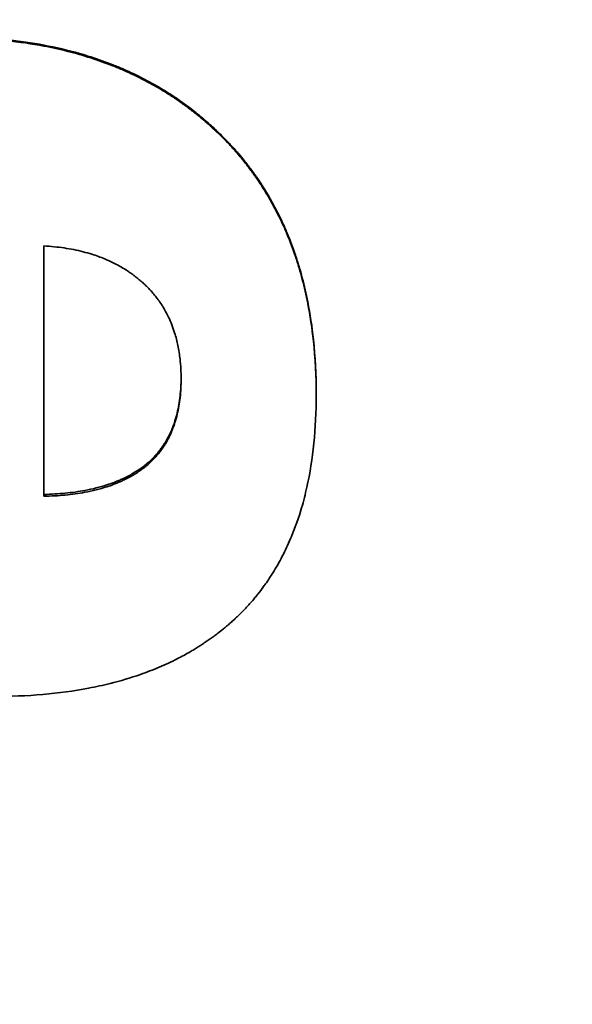
# Model space of a CAD drawing. Units: inches. Extents: x 34 to 380, y 30 to 248.
# Drawn here: x 171 to 171, y 223 to 223 of the extents above; entities that cross this region are included whole.
import ezdxf

# ---------------------------------------------------------------- set-up
doc = ezdxf.new("R2010")
doc.units = ezdxf.units.IN
doc.header["$LTSCALE"] = 24
doc.header["$MEASUREMENT"] = 0
doc.layers.add('Dimension (ANSI)', color=7, linetype='Continuous', lineweight=25)
doc.layers.add('Visible (ANSI)', color=7, linetype='Continuous', lineweight=35)
doc.styles.add('Note Text (ANSI)', font='tahoma.ttf')
doc.dimstyles.new('Default (ANSI)', dxfattribs={"dimscale": 24, "dimtxt": 0.08, "dimasz": 0.098425, "dimexe": 0.0625, "dimexo": 0.0625, "dimgap": 0.031496, "dimtad": 0, "dimtih": 1, "dimtoh": 1, "dimdec": 5, "dimrnd": 1e-08, "dimzin": 3, "dimdsep": 46, "dimlunit": 5, "dimtxsty": 'Note Text (ANSI)', "dimcen": 0.09, "dimdle": 0.393701, "dimclrd": 256, "dimclre": 256, "dimclrt": 256, "dimadec": 0, "dimazin": 1, "dimtfac": 1.5, "dimtofl": 0, "dimtmove": 0, "dimatfit": 3, "dimfxl": 0, "dimfrac": 2, "dimtolj": 1, "dimtzin": 4, "dimlwd": -1, "dimlwe": -1, "dimarcsym": 0})

# ---------------------------------------------------------------- blocks, each defined once
blk = doc.blocks.new('*D47')
at = {"layer": 'Defpoints', "color": 0}
for p in [(178.39567, 223.61711), (181.00626, 221.61735)]:
    blk.add_point(p, dxfattribs=at)
at = {"layer": 'Dimension (ANSI)'}
for p, q in [((157.68493, 234.15055), (164.64477, 234.15055)), ((164.64477, 234.15055), (176.52042, 225.05358)), ((179.70096, 220.45723), (179.70096, 224.77723)), ((177.54096, 222.61723), (181.86096, 222.61723))]:
    blk.add_line(p, q, dxfattribs=at)
blk.add_solid([(176.75983, 225.36613), (176.28101, 224.74104), (178.39567, 223.61711)], dxfattribs=at)
at = {"layer": 'Dimension (ANSI)', "insert": (154.69053, 237.00648), "char_height": 1.92, "attachment_point": 2, "style": 'Note Text (ANSI)'}
blk.add_mtext('\\A1; \\P[84]', dxfattribs=at)

msp = doc.modelspace()

# ---------------------------------------------------------------- linework, layer by layer
at = {"layer": 'Visible (ANSI)'}
for p, q in [((170.7403002, 222.9080692), (170.7403002, 222.8745647)), ((170.7767669, 222.8883343), (170.7767669, 222.888115))]:
    msp.add_line(p, q, dxfattribs=at)
for points, knots in [([(170.7281446, 222.9360232), (170.7306081, 222.9360232), (170.7329888, 222.9359061), (170.7352867, 222.9356721), (170.7370101, 222.9354965), (170.7386868, 222.9352551), (170.740317, 222.934948), (170.7419472, 222.9346408), (170.7435309, 222.9342679), (170.7450679, 222.9338292), (170.7455802, 222.933683), (170.7460874, 222.9335295), (170.7465893, 222.9333686), (170.7475933, 222.933047), (170.7485765, 222.9326961), (170.7495391, 222.9323161), (170.7500204, 222.9321261), (170.7504965, 222.9319288), (170.7509674, 222.9317242), (170.7519092, 222.931315), (170.7528303, 222.9308766), (170.7537307, 222.9304091), (170.7541809, 222.9301754), (170.754626, 222.9299344), (170.7550658, 222.9296861), (170.7557256, 222.9293136), (170.7563737, 222.9289248), (170.7570102, 222.9285196), (170.7576467, 222.9281144), (170.7582715, 222.9276929), (170.7588847, 222.927255), (170.7594979, 222.9268171), (170.7600994, 222.9263629), (170.7606893, 222.9258924), (170.7608859, 222.9257355), (170.7610813, 222.9255769), (170.7612753, 222.9254164), (170.7615664, 222.9251757), (170.7618545, 222.9249309), (170.7621398, 222.9246821), (170.7622348, 222.9245991), (170.7623296, 222.9245157), (170.762424, 222.9244318), (170.762849, 222.9240545), (170.7632679, 222.9236676), (170.7636791, 222.9232723), (170.7638161, 222.9231406), (170.7639521, 222.923008), (170.764087, 222.9228746), (170.7643568, 222.9226079), (170.7646222, 222.9223379), (170.7648834, 222.9220646), (170.7650575, 222.9218824), (170.7652297, 222.9216988), (170.7654, 222.9215137), (170.7654852, 222.9214212), (170.7655698, 222.9213283), (170.765654, 222.921235), (170.7658224, 222.9210485), (170.7659889, 222.9208606), (170.7661534, 222.9206712), (170.7662357, 222.9205765), (170.7663175, 222.9204814), (170.7663988, 222.920386), (170.7666428, 222.9200997), (170.7668824, 222.9198102), (170.7671178, 222.9195175), (170.7672747, 222.9193223), (170.7674296, 222.9191257), (170.7675827, 222.9189277), (170.7678889, 222.9185316), (170.7681873, 222.9181297), (170.7684782, 222.9177221), (170.7686236, 222.9175183), (170.7687671, 222.9173131), (170.7689087, 222.9171064), (170.7693335, 222.9164864), (170.769741, 222.9158535), (170.7701313, 222.9152076), (170.7703916, 222.9147771), (170.7706441, 222.9143408), (170.770889, 222.9138988), (170.7713789, 222.9130147), (170.7718381, 222.9121078), (170.7722667, 222.9111781), (170.772481, 222.9107132), (170.7726876, 222.9102426), (170.7728866, 222.9097663), (170.7732846, 222.9088138), (170.773652, 222.9078385), (170.7739887, 222.9068405), (170.7741571, 222.9063415), (170.7743178, 222.9058369), (170.7744709, 222.9053265), (170.774777, 222.9043059), (170.7750526, 222.9032627), (170.7752975, 222.9021969), (170.7754199, 222.901664), (170.7755347, 222.9011255), (170.7756419, 222.9005813), (170.7759633, 222.8989489), (170.7762159, 222.897266), (170.7763996, 222.8955329), (170.7766445, 222.8932221), (170.7767669, 222.8908222), (170.7767669, 222.8883343)], [0, 0, 0, 0, 0.16666667, 0.16666667, 0.16666667, 0.29166667, 0.29166667, 0.29166667, 0.41666667, 0.41666667, 0.41666667, 0.45833333, 0.45833333, 0.45833333, 0.54166667, 0.54166667, 0.54166667, 0.58333333, 0.58333333, 0.58333333, 0.66666667, 0.66666667, 0.66666667, 0.70833333, 0.70833333, 0.70833333, 0.77083333, 0.77083333, 0.77083333, 0.83333333, 0.83333333, 0.83333333, 0.89583333, 0.89583333, 0.89583333, 0.91666667, 0.91666667, 0.91666667, 0.94791667, 0.94791667, 0.94791667, 0.95833333, 0.95833333, 0.95833333, 1.00520833, 1.00520833, 1.00520833, 1.02083333, 1.02083333, 1.02083333, 1.05208333, 1.05208333, 1.05208333, 1.07291667, 1.07291667, 1.07291667, 1.08333333, 1.08333333, 1.08333333, 1.10416667, 1.10416667, 1.10416667, 1.11458333, 1.11458333, 1.11458333, 1.14583333, 1.14583333, 1.14583333, 1.16666667, 1.16666667, 1.16666667, 1.20833333, 1.20833333, 1.20833333, 1.22916667, 1.22916667, 1.22916667, 1.29166667, 1.29166667, 1.29166667, 1.33333333, 1.33333333, 1.33333333, 1.41666667, 1.41666667, 1.41666667, 1.45833333, 1.45833333, 1.45833333, 1.54166667, 1.54166667, 1.54166667, 1.58333333, 1.58333333, 1.58333333, 1.66666667, 1.66666667, 1.66666667, 1.70833333, 1.70833333, 1.70833333, 1.83333333, 1.83333333, 1.83333333, 2, 2, 2, 2]), ([(170.7281446, 222.9358992), (170.7306081, 222.9358992), (170.7329888, 222.935782), (170.7352867, 222.9355474), (170.7370101, 222.9353715), (170.7386868, 222.9351297), (170.740317, 222.9348219), (170.7408604, 222.9347193), (170.7413987, 222.9346094), (170.7419317, 222.9344921), (170.7429978, 222.9342577), (170.7440432, 222.9339939), (170.7450679, 222.9337009), (170.7455802, 222.9335544), (170.7460874, 222.9334005), (170.7465893, 222.9332394), (170.7475933, 222.9329171), (170.7485765, 222.9325655), (170.7495391, 222.9321847), (170.7500204, 222.9319943), (170.7504965, 222.9317966), (170.7509674, 222.9315916), (170.7519092, 222.9311816), (170.7528303, 222.9307424), (170.7537307, 222.930274), (170.7541809, 222.9300398), (170.754626, 222.9297982), (170.7550658, 222.9295494), (170.7557256, 222.9291762), (170.7563737, 222.9287866), (170.7570102, 222.9283806), (170.7572224, 222.9282453), (170.7574332, 222.9281082), (170.7576428, 222.9279692), (170.758062, 222.9276912), (170.7584759, 222.927406), (170.7588847, 222.9271135), (170.7590891, 222.9269673), (170.7592922, 222.9268192), (170.759494, 222.9266693), (170.7598976, 222.9263695), (170.7602961, 222.9260625), (170.7606893, 222.9257482), (170.7608859, 222.925591), (170.7610813, 222.925432), (170.7612753, 222.9252712), (170.7615664, 222.92503), (170.7618545, 222.9247848), (170.7621398, 222.9245354), (170.7622348, 222.9244523), (170.7623296, 222.9243687), (170.762424, 222.9242847), (170.7625657, 222.9241587), (170.7627066, 222.9240316), (170.7628468, 222.9239035), (170.762987, 222.9237755), (170.7631264, 222.9236464), (170.7632651, 222.9235163), (170.7633114, 222.9234729), (170.7633575, 222.9234294), (170.7634036, 222.9233858), (170.7634958, 222.9232986), (170.7635877, 222.9232109), (170.7636791, 222.9231229), (170.7637248, 222.9230789), (170.7637703, 222.9230348), (170.7638158, 222.9229906), (170.7639066, 222.9229022), (170.763997, 222.9228135), (170.764087, 222.9227244), (170.7641319, 222.9226799), (170.7641768, 222.9226352), (170.7642215, 222.9225905), (170.7643557, 222.9224563), (170.7644888, 222.9223213), (170.7646208, 222.9221855), (170.7647088, 222.9220949), (170.7647964, 222.922004), (170.7648834, 222.9219127), (170.7650575, 222.9217302), (170.7652297, 222.9215462), (170.7654, 222.9213608), (170.7654852, 222.921268), (170.7655698, 222.921175), (170.765654, 222.9210815), (170.7658224, 222.9208946), (170.7659889, 222.9207063), (170.7661534, 222.9205165), (170.7662357, 222.9204216), (170.7663175, 222.9203264), (170.7663988, 222.9202308), (170.7666428, 222.9199439), (170.7668824, 222.9196539), (170.7671178, 222.9193605), (170.7672747, 222.919165), (170.7674296, 222.918968), (170.7675827, 222.9187695), (170.7678889, 222.9183727), (170.7681873, 222.91797), (170.7684782, 222.9175616), (170.7686236, 222.9173574), (170.7687671, 222.9171517), (170.7689087, 222.9169447), (170.7693335, 222.9163234), (170.769741, 222.9156892), (170.7701313, 222.9150421), (170.7703916, 222.9146106), (170.7706441, 222.9141735), (170.770889, 222.9137306), (170.7713789, 222.9128448), (170.7718381, 222.911936), (170.7722667, 222.9110044), (170.772481, 222.9105386), (170.7726876, 222.9100671), (170.7728866, 222.9095899), (170.7732846, 222.9086354), (170.773652, 222.9076582), (170.7739887, 222.9066582), (170.7741571, 222.9061582), (170.7743178, 222.9056525), (170.7744709, 222.9051412), (170.774777, 222.9041185), (170.7750526, 222.9030732), (170.7752975, 222.9020053), (170.7754199, 222.9014713), (170.7755347, 222.9009317), (170.7756419, 222.9003865), (170.7759633, 222.8987508), (170.7762159, 222.8970645), (170.7763996, 222.8953279), (170.7766445, 222.8930125), (170.7767669, 222.8906078), (170.7767669, 222.888115)], [0, 0, 0, 0, 0.16666667, 0.16666667, 0.16666667, 0.29166667, 0.29166667, 0.29166667, 0.33333333, 0.33333333, 0.33333333, 0.41666667, 0.41666667, 0.41666667, 0.45833333, 0.45833333, 0.45833333, 0.54166667, 0.54166667, 0.54166667, 0.58333333, 0.58333333, 0.58333333, 0.66666667, 0.66666667, 0.66666667, 0.70833333, 0.70833333, 0.70833333, 0.77083333, 0.77083333, 0.77083333, 0.79166667, 0.79166667, 0.79166667, 0.83333333, 0.83333333, 0.83333333, 0.85416667, 0.85416667, 0.85416667, 0.89583333, 0.89583333, 0.89583333, 0.91666667, 0.91666667, 0.91666667, 0.94791667, 0.94791667, 0.94791667, 0.95833333, 0.95833333, 0.95833333, 0.97395833, 0.97395833, 0.97395833, 0.98958333, 0.98958333, 0.98958333, 0.99479167, 0.99479167, 0.99479167, 1.00520833, 1.00520833, 1.00520833, 1.01041667, 1.01041667, 1.01041667, 1.02083333, 1.02083333, 1.02083333, 1.02604167, 1.02604167, 1.02604167, 1.04166667, 1.04166667, 1.04166667, 1.05208333, 1.05208333, 1.05208333, 1.07291667, 1.07291667, 1.07291667, 1.08333333, 1.08333333, 1.08333333, 1.10416667, 1.10416667, 1.10416667, 1.11458333, 1.11458333, 1.11458333, 1.14583333, 1.14583333, 1.14583333, 1.16666667, 1.16666667, 1.16666667, 1.20833333, 1.20833333, 1.20833333, 1.22916667, 1.22916667, 1.22916667, 1.29166667, 1.29166667, 1.29166667, 1.33333333, 1.33333333, 1.33333333, 1.41666667, 1.41666667, 1.41666667, 1.45833333, 1.45833333, 1.45833333, 1.54166667, 1.54166667, 1.54166667, 1.58333333, 1.58333333, 1.58333333, 1.66666667, 1.66666667, 1.66666667, 1.70833333, 1.70833333, 1.70833333, 1.83333333, 1.83333333, 1.83333333, 2, 2, 2, 2]), ([(170.7403002, 222.9080692), (170.7412402, 222.908016), (170.7421478, 222.9079246), (170.743023, 222.907795), (170.7438982, 222.9076654), (170.744741, 222.9074977), (170.7455514, 222.9072918), (170.7459566, 222.9071889), (170.7463536, 222.9070764), (170.7467426, 222.9069545), (170.7473261, 222.9067715), (170.7478913, 222.906567), (170.7484383, 222.9063412), (170.7486207, 222.9062659), (170.748801, 222.9061883), (170.7489793, 222.9061082), (170.7493358, 222.9059481), (170.7496843, 222.9057785), (170.7500246, 222.9055994), (170.7501948, 222.9055098), (170.750363, 222.9054179), (170.7505291, 222.9053236), (170.7507783, 222.9051821), (170.7510229, 222.9050353), (170.751263, 222.9048831), (170.751343, 222.9048324), (170.7514225, 222.9047811), (170.7515015, 222.9047291), (170.7516596, 222.9046253), (170.7518156, 222.9045191), (170.7519695, 222.9044105), (170.7520465, 222.9043563), (170.752123, 222.9043014), (170.752199, 222.9042459), (170.7523129, 222.9041627), (170.7524257, 222.9040781), (170.7525374, 222.9039923), (170.7525747, 222.9039636), (170.7526118, 222.9039348), (170.7526487, 222.9039059), (170.7527227, 222.9038481), (170.7527961, 222.9037896), (170.752869, 222.9037306), (170.7529055, 222.9037011), (170.7529419, 222.9036714), (170.7529781, 222.9036416), (170.7530505, 222.903582), (170.7531224, 222.9035217), (170.7531938, 222.9034609), (170.7532295, 222.9034305), (170.7532651, 222.9034), (170.7533006, 222.9033693), (170.7533715, 222.9033078), (170.7534419, 222.9032458), (170.7535118, 222.9031832), (170.7535642, 222.9031363), (170.7536163, 222.903089), (170.7536682, 222.9030414), (170.75372, 222.9029938), (170.7537716, 222.9029458), (170.7538227, 222.9028976), (170.753925, 222.9028012), (170.7540256, 222.9027036), (170.7541246, 222.9026049), (170.7541576, 222.902572), (170.7541905, 222.9025389), (170.7542231, 222.9025058), (170.7543863, 222.90234), (170.7545451, 222.9021709), (170.7546993, 222.9019988), (170.7547302, 222.9019643), (170.7547609, 222.9019298), (170.7547914, 222.9018951), (170.7549438, 222.9017216), (170.7550918, 222.901545), (170.7552353, 222.9013651), (170.7554075, 222.9011494), (170.7555733, 222.900929), (170.7557326, 222.9007041), (170.7558919, 222.9004791), (170.7560447, 222.9002496), (170.7561911, 222.9000155), (170.7562887, 222.8998595), (170.7563834, 222.8997014), (170.7564752, 222.8995413), (170.7566589, 222.899221), (170.7568311, 222.8988927), (170.7569918, 222.8985562), (170.7570722, 222.898388), (170.7571497, 222.8982177), (170.7572243, 222.8980454), (170.7573735, 222.8977009), (170.7575113, 222.8973482), (170.7576376, 222.8969874), (170.7577007, 222.896807), (170.757761, 222.8966246), (170.7578184, 222.8964402), (170.7579906, 222.8958869), (170.758137, 222.8953155), (170.7582575, 222.8947258), (170.7583781, 222.8941362), (170.7584728, 222.8935284), (170.7585417, 222.8929025), (170.7586335, 222.892068), (170.7586794, 222.8912013), (170.7586794, 222.8903026)], [-2, -2, -2, -2, -1.83333333, -1.83333333, -1.83333333, -1.66666667, -1.66666667, -1.66666667, -1.58333333, -1.58333333, -1.58333333, -1.45833333, -1.45833333, -1.45833333, -1.41666667, -1.41666667, -1.41666667, -1.33333333, -1.33333333, -1.33333333, -1.29166667, -1.29166667, -1.29166667, -1.22916667, -1.22916667, -1.22916667, -1.20833333, -1.20833333, -1.20833333, -1.16666667, -1.16666667, -1.16666667, -1.14583333, -1.14583333, -1.14583333, -1.11458333, -1.11458333, -1.11458333, -1.10416667, -1.10416667, -1.10416667, -1.08333333, -1.08333333, -1.08333333, -1.07291667, -1.07291667, -1.07291667, -1.05208333, -1.05208333, -1.05208333, -1.04166667, -1.04166667, -1.04166667, -1.02083333, -1.02083333, -1.02083333, -1.00520833, -1.00520833, -1.00520833, -0.98958333, -0.98958333, -0.98958333, -0.95833333, -0.95833333, -0.95833333, -0.94791667, -0.94791667, -0.94791667, -0.89583333, -0.89583333, -0.89583333, -0.88541667, -0.88541667, -0.88541667, -0.83333333, -0.83333333, -0.83333333, -0.77083333, -0.77083333, -0.77083333, -0.70833333, -0.70833333, -0.70833333, -0.66666667, -0.66666667, -0.66666667, -0.58333333, -0.58333333, -0.58333333, -0.54166667, -0.54166667, -0.54166667, -0.45833333, -0.45833333, -0.45833333, -0.41666667, -0.41666667, -0.41666667, -0.29166667, -0.29166667, -0.29166667, -0.16666667, -0.16666667, -0.16666667, 0, 0, 0, 0]), ([(170.7403002, 222.874811), (170.7412942, 222.874832), (170.7422491, 222.8748865), (170.7431648, 222.8749747), (170.7440806, 222.8750628), (170.7449571, 222.8751846), (170.7457945, 222.8753399), (170.7468412, 222.8755342), (170.7478268, 222.8757809), (170.7487511, 222.8760803), (170.748936, 222.8761401), (170.7491184, 222.8762021), (170.7492983, 222.8762662), (170.7496583, 222.8763944), (170.7500084, 222.8765309), (170.7503488, 222.8766759), (170.750519, 222.8767484), (170.7506867, 222.8768231), (170.750852, 222.8768998), (170.7510999, 222.8770148), (170.7513423, 222.8771346), (170.7515792, 222.8772592), (170.7518161, 222.8773838), (170.7520475, 222.877513), (170.7522734, 222.8776471), (170.7524617, 222.8777588), (170.7526461, 222.8778738), (170.7528267, 222.8779921), (170.7528628, 222.8780157), (170.7528988, 222.8780395), (170.7529346, 222.8780634), (170.7531136, 222.8781831), (170.7532889, 222.878306), (170.7534603, 222.8784322), (170.7534946, 222.8784574), (170.7535287, 222.8784828), (170.7535627, 222.8785083), (170.7536646, 222.8785848), (170.7537652, 222.8786625), (170.7538643, 222.8787414), (170.7539139, 222.8787809), (170.7539632, 222.8788206), (170.7540121, 222.8788607), (170.7540609, 222.8789007), (170.7541094, 222.8789411), (170.7541575, 222.8789818), (170.7542217, 222.8790361), (170.7542851, 222.879091), (170.7543479, 222.8791464), (170.7543793, 222.8791742), (170.7544105, 222.879202), (170.7544415, 222.8792301), (170.7545036, 222.8792861), (170.754565, 222.8793427), (170.7546258, 222.8793999), (170.7546561, 222.8794285), (170.7546863, 222.8794573), (170.7547164, 222.8794862), (170.7547764, 222.879544), (170.7548358, 222.8796023), (170.7548945, 222.8796613), (170.7549238, 222.8796908), (170.754953, 222.8797204), (170.754982, 222.8797502), (170.755069, 222.8798395), (170.7551544, 222.8799301), (170.7552384, 222.880022), (170.7552943, 222.8800833), (170.7553496, 222.8801452), (170.7554042, 222.8802077), (170.7555133, 222.8803326), (170.7556198, 222.8804598), (170.7557235, 222.8805894), (170.7557754, 222.8806542), (170.7558265, 222.8807196), (170.755877, 222.8807855), (170.7560285, 222.8809834), (170.7561738, 222.8811866), (170.756313, 222.881395), (170.7564058, 222.881534), (170.7564959, 222.8816752), (170.7565833, 222.8818189), (170.7567579, 222.8821061), (170.7569217, 222.8824027), (170.7570745, 222.8827087), (170.757151, 222.8828617), (170.7572247, 222.8830171), (170.7572956, 222.8831748), (170.7575085, 222.8836478), (170.7576968, 222.884142), (170.7578606, 222.8846573), (170.7579698, 222.8850009), (170.758068, 222.8853539), (170.7581554, 222.8857162), (170.7583301, 222.886441), (170.7584611, 222.8872034), (170.7585484, 222.8880036), (170.7586322, 222.888771), (170.7586758, 222.8895731), (170.7586792, 222.8904101)], [0, 0, 0, 0, 0.16666667, 0.16666667, 0.16666667, 0.33333333, 0.33333333, 0.33333333, 0.54166667, 0.54166667, 0.54166667, 0.58333333, 0.58333333, 0.58333333, 0.66666667, 0.66666667, 0.66666667, 0.70833333, 0.70833333, 0.70833333, 0.77083333, 0.77083333, 0.77083333, 0.83333333, 0.83333333, 0.83333333, 0.88541667, 0.88541667, 0.88541667, 0.89583333, 0.89583333, 0.89583333, 0.94791667, 0.94791667, 0.94791667, 0.95833333, 0.95833333, 0.95833333, 0.98958333, 0.98958333, 0.98958333, 1.00520833, 1.00520833, 1.00520833, 1.02083333, 1.02083333, 1.02083333, 1.04166667, 1.04166667, 1.04166667, 1.05208333, 1.05208333, 1.05208333, 1.07291667, 1.07291667, 1.07291667, 1.08333333, 1.08333333, 1.08333333, 1.10416667, 1.10416667, 1.10416667, 1.11458333, 1.11458333, 1.11458333, 1.14583333, 1.14583333, 1.14583333, 1.16666667, 1.16666667, 1.16666667, 1.20833333, 1.20833333, 1.20833333, 1.22916667, 1.22916667, 1.22916667, 1.29166667, 1.29166667, 1.29166667, 1.33333333, 1.33333333, 1.33333333, 1.41666667, 1.41666667, 1.41666667, 1.45833333, 1.45833333, 1.45833333, 1.58333333, 1.58333333, 1.58333333, 1.66666667, 1.66666667, 1.66666667, 1.83333333, 1.83333333, 1.83333333, 1.99317399, 1.99317399, 1.99317399, 1.99317399]), ([(170.7586794, 222.8903026), (170.7586794, 222.889425), (170.7586357, 222.8885854), (170.7585484, 222.8877836), (170.7584611, 222.8869818), (170.7583301, 222.8862179), (170.7581554, 222.8854917), (170.758068, 222.8851286), (170.7579698, 222.8847749), (170.7578606, 222.8844307), (170.7576968, 222.8839143), (170.7575085, 222.8834191), (170.7572956, 222.8829451), (170.7572247, 222.8827871), (170.757151, 222.8826315), (170.7570745, 222.8824782), (170.7569217, 222.8821716), (170.7567579, 222.8818743), (170.7565833, 222.8815865), (170.7564959, 222.8814426), (170.7564058, 222.881301), (170.756313, 222.8811618), (170.7561738, 222.880953), (170.7560285, 222.8807494), (170.755877, 222.8805511), (170.7558265, 222.880485), (170.7557754, 222.8804195), (170.7557235, 222.8803546), (170.7556198, 222.8802247), (170.7555133, 222.8800972), (170.7554042, 222.8799721), (170.7553496, 222.8799095), (170.7552943, 222.8798475), (170.7552384, 222.8797861), (170.7551544, 222.879694), (170.755069, 222.8796032), (170.754982, 222.8795137), (170.754953, 222.8794838), (170.7549238, 222.8794542), (170.7548945, 222.8794246), (170.7548358, 222.8793655), (170.7547764, 222.8793071), (170.7547164, 222.8792492), (170.7546863, 222.8792202), (170.7546561, 222.8791914), (170.7546258, 222.8791627), (170.754565, 222.8791054), (170.7545036, 222.8790487), (170.7544415, 222.8789925), (170.7544105, 222.8789645), (170.7543793, 222.8789365), (170.7543479, 222.8789087), (170.7542851, 222.8788532), (170.7542217, 222.8787982), (170.7541575, 222.8787438), (170.7541094, 222.878703), (170.7540609, 222.8786625), (170.7540121, 222.8786224), (170.7539632, 222.8785822), (170.7539139, 222.8785424), (170.7538643, 222.8785029), (170.7537652, 222.8784239), (170.7536646, 222.878346), (170.7535627, 222.8782693), (170.7535287, 222.8782438), (170.7534946, 222.8782183), (170.7534603, 222.8781931), (170.7532889, 222.8780666), (170.7531136, 222.8779434), (170.7529346, 222.8778236), (170.7528988, 222.8777996), (170.7528628, 222.8777758), (170.7528267, 222.8777521), (170.7526461, 222.8776335), (170.7524617, 222.8775183), (170.7522734, 222.8774064), (170.7520475, 222.8772721), (170.7518161, 222.8771425), (170.7515792, 222.8770177), (170.7513423, 222.8768929), (170.7510999, 222.8767729), (170.750852, 222.8766576), (170.7506867, 222.8765807), (170.750519, 222.8765059), (170.7503488, 222.8764333), (170.7500084, 222.876288), (170.7496583, 222.8761512), (170.7492983, 222.8760227), (170.7491184, 222.8759585), (170.748936, 222.8758964), (170.7487511, 222.8758364), (170.7478268, 222.8755365), (170.7468412, 222.8752892), (170.7457945, 222.8750946), (170.7449571, 222.8749389), (170.7440806, 222.8748169), (170.7431648, 222.8747286), (170.7422491, 222.8746403), (170.7412942, 222.8745857), (170.7403002, 222.8745647)], [-2, -2, -2, -2, -1.83333333, -1.83333333, -1.83333333, -1.66666667, -1.66666667, -1.66666667, -1.58333333, -1.58333333, -1.58333333, -1.45833333, -1.45833333, -1.45833333, -1.41666667, -1.41666667, -1.41666667, -1.33333333, -1.33333333, -1.33333333, -1.29166667, -1.29166667, -1.29166667, -1.22916667, -1.22916667, -1.22916667, -1.20833333, -1.20833333, -1.20833333, -1.16666667, -1.16666667, -1.16666667, -1.14583333, -1.14583333, -1.14583333, -1.11458333, -1.11458333, -1.11458333, -1.10416667, -1.10416667, -1.10416667, -1.08333333, -1.08333333, -1.08333333, -1.07291667, -1.07291667, -1.07291667, -1.05208333, -1.05208333, -1.05208333, -1.04166667, -1.04166667, -1.04166667, -1.02083333, -1.02083333, -1.02083333, -1.00520833, -1.00520833, -1.00520833, -0.98958333, -0.98958333, -0.98958333, -0.95833333, -0.95833333, -0.95833333, -0.94791667, -0.94791667, -0.94791667, -0.89583333, -0.89583333, -0.89583333, -0.88541667, -0.88541667, -0.88541667, -0.83333333, -0.83333333, -0.83333333, -0.77083333, -0.77083333, -0.77083333, -0.70833333, -0.70833333, -0.70833333, -0.66666667, -0.66666667, -0.66666667, -0.58333333, -0.58333333, -0.58333333, -0.54166667, -0.54166667, -0.54166667, -0.33333333, -0.33333333, -0.33333333, -0.16666667, -0.16666667, -0.16666667, 0, 0, 0, 0]), ([(170.7767669, 222.888115), (170.7767669, 222.8858651), (170.7766629, 222.8837111), (170.7764549, 222.8816523), (170.776247, 222.8795936), (170.775935, 222.8776301), (170.775519, 222.8757612), (170.775311, 222.8748268), (170.775077, 222.873916), (170.774817, 222.8730287), (170.774427, 222.8716979), (170.7739785, 222.87042), (170.7734715, 222.8691949), (170.7733025, 222.8687865), (170.773127, 222.868384), (170.772945, 222.8679874), (170.772581, 222.867194), (170.772191, 222.8664241), (170.771775, 222.8656775), (170.771567, 222.8653042), (170.7713526, 222.8649367), (170.7711316, 222.8645751), (170.7708001, 222.8640326), (170.7704539, 222.8635032), (170.7700932, 222.8629868), (170.769973, 222.8628147), (170.7698511, 222.8626441), (170.7697276, 222.8624749), (170.7694806, 222.8621364), (170.7692271, 222.8618038), (170.7689671, 222.861477), (170.7688371, 222.8613136), (170.7687055, 222.8611516), (170.7685722, 222.8609911), (170.7683724, 222.8607503), (170.7681688, 222.8605128), (170.7679617, 222.8602785), (170.7678926, 222.8602004), (170.7678231, 222.8601227), (170.7677533, 222.8600453), (170.7676135, 222.8598906), (170.7674721, 222.8597373), (170.7673291, 222.8595854), (170.7672576, 222.8595095), (170.7671857, 222.8594339), (170.7671134, 222.8593587), (170.7669688, 222.8592083), (170.7668226, 222.8590594), (170.7666747, 222.8589118), (170.7666007, 222.8588381), (170.7665264, 222.8587647), (170.7664517, 222.8586916), (170.7663395, 222.8585821), (170.7662265, 222.8584733), (170.7661125, 222.8583654), (170.7659986, 222.8582574), (170.7658837, 222.8581503), (170.765768, 222.858044), (170.7657294, 222.8580085), (170.7656907, 222.8579732), (170.7656519, 222.8579379), (170.7655743, 222.8578674), (170.7654963, 222.8577972), (170.7654179, 222.8577275), (170.7653787, 222.8576926), (170.7653395, 222.8576578), (170.7653001, 222.857623), (170.7652214, 222.8575536), (170.7651424, 222.8574846), (170.765063, 222.8574159), (170.7650233, 222.8573815), (170.7649836, 222.8573473), (170.7649437, 222.8573131), (170.7648241, 222.8572107), (170.7647037, 222.857109), (170.7645826, 222.8570082), (170.7645018, 222.856941), (170.7644207, 222.8568742), (170.7643392, 222.8568077), (170.7640948, 222.8566083), (170.7638473, 222.8564123), (170.7635967, 222.8562195), (170.7634296, 222.856091), (170.7632611, 222.855964), (170.7630913, 222.8558384), (170.7627516, 222.8555873), (170.7624063, 222.8553421), (170.7620555, 222.8551028), (170.7618801, 222.8549831), (170.7617033, 222.8548649), (170.7615252, 222.8547482), (170.7611688, 222.8545148), (170.760807, 222.8542873), (170.7604395, 222.8540656), (170.7602558, 222.8539548), (170.7600707, 222.8538454), (170.7598842, 222.8537375), (170.7593248, 222.8534138), (170.7587529, 222.8531034), (170.7581685, 222.8528061), (170.7577789, 222.8526079), (170.7573837, 222.8524156), (170.756983, 222.8522292), (170.7561817, 222.8518563), (170.7553581, 222.8515068), (170.7545124, 222.8511808), (170.7540896, 222.8510177), (170.7536612, 222.8508606), (170.7532272, 222.8507092), (170.7519254, 222.8502552), (170.7505737, 222.8498537), (170.7491721, 222.8495048), (170.7482377, 222.8492721), (170.7472811, 222.8490628), (170.7463023, 222.8488767), (170.7443448, 222.8485046), (170.7422986, 222.8482257), (170.7401638, 222.8480398), (170.7380289, 222.8478538), (170.7358053, 222.8477609), (170.733493, 222.8477609)], [0, 0, 0, 0, 0.16666667, 0.16666667, 0.16666667, 0.33333333, 0.33333333, 0.33333333, 0.41666667, 0.41666667, 0.41666667, 0.54166667, 0.54166667, 0.54166667, 0.58333333, 0.58333333, 0.58333333, 0.66666667, 0.66666667, 0.66666667, 0.70833333, 0.70833333, 0.70833333, 0.77083333, 0.77083333, 0.77083333, 0.79166667, 0.79166667, 0.79166667, 0.83333333, 0.83333333, 0.83333333, 0.85416667, 0.85416667, 0.85416667, 0.88541667, 0.88541667, 0.88541667, 0.89583333, 0.89583333, 0.89583333, 0.91666667, 0.91666667, 0.91666667, 0.92708333, 0.92708333, 0.92708333, 0.94791667, 0.94791667, 0.94791667, 0.95833333, 0.95833333, 0.95833333, 0.97395833, 0.97395833, 0.97395833, 0.98958333, 0.98958333, 0.98958333, 0.99479167, 0.99479167, 0.99479167, 1.00520833, 1.00520833, 1.00520833, 1.01041667, 1.01041667, 1.01041667, 1.02083333, 1.02083333, 1.02083333, 1.02604167, 1.02604167, 1.02604167, 1.04166667, 1.04166667, 1.04166667, 1.05208333, 1.05208333, 1.05208333, 1.08333333, 1.08333333, 1.08333333, 1.10416667, 1.10416667, 1.10416667, 1.14583333, 1.14583333, 1.14583333, 1.16666667, 1.16666667, 1.16666667, 1.20833333, 1.20833333, 1.20833333, 1.22916667, 1.22916667, 1.22916667, 1.29166667, 1.29166667, 1.29166667, 1.33333333, 1.33333333, 1.33333333, 1.41666667, 1.41666667, 1.41666667, 1.45833333, 1.45833333, 1.45833333, 1.58333333, 1.58333333, 1.58333333, 1.66666667, 1.66666667, 1.66666667, 1.83333333, 1.83333333, 1.83333333, 2, 2, 2, 2])]:
    msp.add_open_spline(points, degree=3, knots=knots, dxfattribs=at)

# ---------------------------------------------------------------- dimensions: what is measured, and where the dimension line sits
at = {"layer": 'Dimension (ANSI)'}
dim = msp.add_diameter_dim_2p(p1=(181.0062571, 221.6173478), p2=(178.3956662, 223.6171096), text=' \\X[84]', dimstyle='Default (ANSI)', override={"dimdec": 5, "dimlfac": 1, "dimpost": '\\X', "dimtp": 0, "dimtm": 0, "dimtdec": 2, "dimtvp": -0.25}, dxfattribs=at)
dim.commit()
dim.dimension.update_dxf_attribs({"geometry": '*D47', "text_midpoint": (154.6905286, 234.1505513), "dimtype": 163})

doc.saveas('drawing.dxf')
